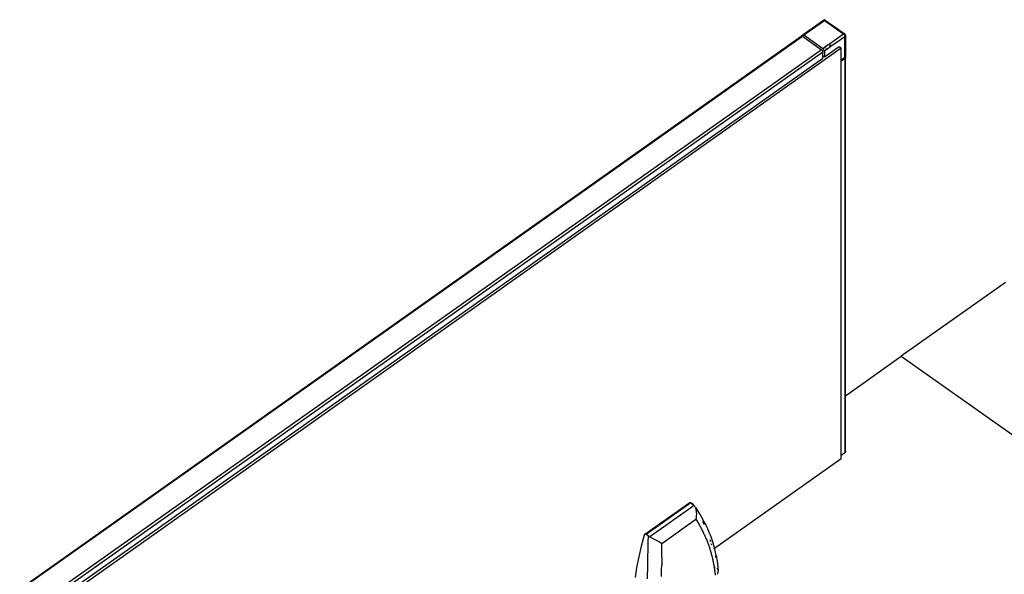
# Model space of a CAD drawing. Extents: x -6539 to 7471, y -5552 to 4636.
# Drawn here: x -3398 to -2923, y 2637 to 2905 of the extents above; entities that cross this region are included whole.
import ezdxf

# ---------------------------------------------------------------- set-up
doc = ezdxf.new("R2010")
doc.units = 0
doc.layers.get('0').update_dxf_attribs({"linetype": 'CONTINUOUS'})

msp = doc.modelspace()

# ---------------------------------------------------------------- linework, layer by layer
for p, q in [((-3010.06, 2904.53), (-3019.91, 2897.57)), ((-3019.71, 2897.53), (-3010.3, 2904.21)), ((-3009.59, 2904.41), (-3019.49, 2897.41)), ((-3010.2, 2904.36), (-3010.3, 2904.21)), ((-3010.3, 2904.21), (-3010.3, 2904.06)), ((-3010.04, 2904.56), (-3010.06, 2904.53)), ((-3009.9, 2904.7), (-3010.04, 2904.56)), ((-3009.75, 2904.82), (-3009.9, 2904.7)), ((-3009.59, 2904.91), (-3009.75, 2904.82)), ((-3009.59, 2904.91), (-3009.43, 2904.82)), ((-3009.59, 2904.91), (-3009.59, 2904.41)), ((-3000.4, 2897.91), (-3009.59, 2904.41)), ((-3009.43, 2904.82), (-3009.28, 2904.7)), ((-3009.28, 2904.7), (-3009.14, 2904.56)), ((-3009.14, 2904.56), (-3009, 2904.39)), ((-2999.57, 2897.78), (-3009.14, 2904.56)), ((-3009, 2904.39), (-3008.88, 2904.21)), ((-3008.88, 2904.21), (-3008.88, 2904.06)), ((-3008.88, 2904.21), (-2999.96, 2897.88)), ((-3846.51, 2313.07), (-3020.83, 2896.97)), ((-3846.1, 2312.91), (-3020.2, 2896.91)), ((-3020.77, 2897.03), (-3020.83, 2896.97)), ((-3020.7, 2897.06), (-3020.77, 2897.03)), ((-3020.61, 2897.07), (-3020.7, 2897.06)), ((-3020.52, 2897.06), (-3020.61, 2897.07)), ((-3020.42, 2897.03), (-3020.52, 2897.06)), ((-3020.31, 2896.98), (-3020.42, 2897.03)), ((-3020.2, 2896.91), (-3020.31, 2896.98)), ((-3020.19, 2897.31), (-3020.2, 2897.21)), ((-3020.2, 2897.21), (-3020.2, 2896.91)), ((-3020.2, 2896.91), (-3011, 2890.41)), ((-3020.16, 2897.4), (-3020.19, 2897.31)), ((-3020.12, 2897.47), (-3020.16, 2897.4)), ((-3020.06, 2897.53), (-3020.12, 2897.47)), ((-3019.99, 2897.56), (-3020.06, 2897.53)), ((-3019.91, 2897.57), (-3019.99, 2897.56)), ((-3019.81, 2897.56), (-3019.91, 2897.57)), ((-3019.71, 2897.53), (-3019.81, 2897.56)), ((-3019.6, 2897.48), (-3019.71, 2897.53)), ((-3019.49, 2897.41), (-3019.6, 2897.48)), ((-3010.3, 2890.91), (-3019.49, 2897.41)), ((-3000.4, 2897.91), (-3007.19, 2893.11)), ((-2999.69, 2896.71), (-3005.98, 2892.26)), ((-3000.18, 2897.91), (-3000.4, 2897.91)), ((-2999.96, 2897.88), (-3000.18, 2897.91)), ((-2999.76, 2897.84), (-2999.96, 2897.88)), ((-2999.82, 2897.79), (-2999.69, 2897.71)), ((-2999.57, 2897.78), (-2999.76, 2897.84)), ((-2999.69, 2897.71), (-2999.66, 2897.72)), ((-2999.69, 2897.14), (-2999.69, 2897.31)), ((-2999.69, 2896.71), (-2999.69, 2896.97)), ((-2999.69, 2896.71), (-2999.59, 2896.9)), ((-2999.69, 2887.81), (-2999.69, 2896.71)), ((-2999.59, 2896.9), (-2999.51, 2897.1)), ((-2999.49, 2897.75), (-2999.57, 2897.78)), ((-2999.51, 2897.1), (-2999.45, 2897.31)), ((-2999.49, 2897.75), (-2999.45, 2897.75)), ((-2999.45, 2897.75), (-2999.41, 2897.73)), ((-2999.4, 2897.71), (-2999.45, 2897.75)), ((-2999.45, 2897.31), (-2999.41, 2897.51)), ((-2999.45, 2897.31), (-2999.45, 2887.53)), ((-2999.41, 2897.73), (-2999.4, 2897.71)), ((-2999.41, 2897.51), (-2999.4, 2897.71)), ((-3001.46, 2891.13), (-3842.92, 2296.13)), ((-3008.88, 2891.91), (-3010.3, 2890.91)), ((-3002.52, 2891.88), (-3009.59, 2886.88)), ((-3007.69, 2892.76), (-3008.88, 2891.91)), ((-3008.88, 2891.91), (-3008.88, 2891.75)), ((-3006.48, 2891.9), (-3008.88, 2890.21)), ((-3008.88, 2891.38), (-3008.88, 2891.19)), ((-3007.19, 2893.11), (-3007.69, 2892.76)), ((-3007.69, 2892.76), (-3007.57, 2892.67)), ((-3007.32, 2892.49), (-3007.18, 2892.4)), ((-3007.19, 2893.11), (-3007.07, 2893.03)), ((-3006.91, 2892.21), (-3006.79, 2892.12)), ((-3006.82, 2892.84), (-3006.68, 2892.75)), ((-3006.67, 2892.04), (-3006.48, 2891.9)), ((-3005.98, 2892.26), (-3006.48, 2891.9)), ((-3006.41, 2892.56), (-3006.29, 2892.47)), ((-3006.17, 2892.39), (-3005.98, 2892.26)), ((-3001.46, 2891.13), (-3002.52, 2891.88)), ((-3001.46, 2885.56), (-3001.46, 2891.13)), ((-3011, 2890.41), (-3836.91, 2306.41)), ((-3010.3, 2889.21), (-3836.2, 2305.21)), ((-3836.2, 2302.38), (-3010.3, 2886.38)), ((-3011, 2890.41), (-3010.89, 2890.33)), ((-3010.89, 2890.33), (-3010.79, 2890.22)), ((-3010.79, 2890.22), (-3010.68, 2890.11)), ((-3010.68, 2890.11), (-3010.59, 2889.98)), ((-3010.59, 2889.98), (-3010.5, 2889.85)), ((-3010.5, 2889.85), (-3010.43, 2889.72)), ((-3010.43, 2889.72), (-3010.37, 2889.58)), ((-3010.37, 2889.58), (-3010.33, 2889.45)), ((-3010.33, 2889.45), (-3010.31, 2889.32)), ((-3010.31, 2889.32), (-3010.3, 2889.21)), ((-3010.19, 2890.83), (-3010.3, 2890.91)), ((-3010.3, 2887.38), (-3010.3, 2889.21)), ((-3009.59, 2886.88), (-3010.3, 2887.38)), ((-3010.3, 2886.38), (-3010.3, 2887.38)), ((-3010.08, 2890.72), (-3010.19, 2890.83)), ((-3009.98, 2890.61), (-3010.08, 2890.72)), ((-3009.88, 2890.48), (-3009.98, 2890.61)), ((-3009.8, 2890.35), (-3009.88, 2890.48)), ((-3009.73, 2890.22), (-3009.8, 2890.35)), ((-3009.67, 2890.08), (-3009.73, 2890.22)), ((-3009.62, 2889.95), (-3009.67, 2890.08)), ((-3009.61, 2889.82), (-3009.62, 2889.95)), ((-3009.61, 2889.82), (-3009.52, 2889.76)), ((-3009.59, 2889.71), (-3009.61, 2889.82)), ((-3009.52, 2889.76), (-3009.59, 2889.71)), ((-3009.59, 2889.71), (-3009.59, 2886.88)), ((-3008.88, 2890.21), (-3009.52, 2889.76)), ((-3008.88, 2890.81), (-3008.88, 2890.64)), ((-3008.88, 2890.47), (-3008.88, 2890.21)), ((-3001.46, 2885.56), (-2999.69, 2886.81)), ((-2999.69, 2887.81), (-2999.59, 2887.72)), ((-2999.69, 2887.1), (-2999.69, 2887.81)), ((-2999.69, 2887.1), (-2999.59, 2887.02)), ((-2999.69, 2886.81), (-2999.69, 2887.1)), ((-2999.59, 2886.89), (-2999.69, 2886.81)), ((-2999.69, 2886.81), (-2999.69, 2886.1)), ((-2999.59, 2887.72), (-2999.51, 2887.63)), ((-2999.59, 2887.02), (-2999.51, 2886.92)), ((-2999.51, 2886.92), (-2999.59, 2886.89)), ((-2999.51, 2886.28), (-2999.59, 2886.18)), ((-2999.45, 2887.09), (-2999.51, 2886.99)), ((-2999.51, 2886.99), (-2999.51, 2886.92)), ((-2999.51, 2886.92), (-2999.45, 2886.82)), ((-2999.45, 2886.38), (-2999.51, 2886.28)), ((-2999.45, 2887.53), (-2999.41, 2887.42)), ((-2999.41, 2887.2), (-2999.45, 2887.09)), ((-2999.45, 2886.82), (-2999.41, 2886.71)), ((-2999.41, 2886.49), (-2999.45, 2886.38)), ((-2999.45, 2723.43), (-2999.45, 2886.38)), ((-2999.41, 2887.42), (-2999.4, 2887.31)), ((-2999.4, 2887.31), (-2999.41, 2887.2)), ((-2999.41, 2886.71), (-2999.4, 2886.6)), ((-2999.4, 2886.6), (-2999.41, 2886.49)), ((-2999.69, 2886.1), (-3001.46, 2884.85)), ((-3001.46, 2884.85), (-3001.46, 2885.56)), ((-3001.46, 2694.64), (-3001.46, 2884.85)), ((-2999.59, 2886.18), (-2999.69, 2886.1)), ((-2999.69, 2886.1), (-2999.69, 2723.26)), ((-2922.2, 2778.05), (-2972.47, 2742.51)), ((-2999.45, 2723.43), (-2972.47, 2742.51)), ((-2972.47, 2742.51), (-2868.69, 2669.12)), ((-2999.69, 2723.26), (-2999.51, 2723.39)), ((-2999.69, 2723.26), (-2999.69, 2696.89)), ((-2999.45, 2696.61), (-2999.45, 2723.43)), ((-2999.69, 2696.89), (-2999.59, 2696.8)), ((-2999.69, 2696.89), (-2999.69, 2695.89)), ((-2999.59, 2696.8), (-2999.51, 2696.71)), ((-2999.51, 2696.07), (-2999.59, 2695.97)), ((-2999.45, 2696.17), (-2999.51, 2696.07)), ((-2999.45, 2696.61), (-2999.41, 2696.5)), ((-2999.41, 2696.28), (-2999.45, 2696.17)), ((-2999.41, 2696.5), (-2999.4, 2696.39)), ((-2999.4, 2696.39), (-2999.41, 2696.28)), ((-3062.7, 2649.83), (-3001.46, 2693.14)), ((-2999.69, 2695.89), (-3001.46, 2694.64)), ((-3001.46, 2693.14), (-3001.46, 2694.64)), ((-2999.59, 2695.97), (-2999.69, 2695.89)), ((-3096.28, 2656.56), (-3074.64, 2671.87)), ((-3074.61, 2671.69), (-3096, 2656.59)), ((-3074.15, 2671.72), (-3095.71, 2656.47)), ((-3072.49, 2670.43), (-3093.91, 2655.29)), ((-3074.64, 2671.87), (-3074.62, 2671.9)), ((-3074.62, 2671.9), (-3074.57, 2671.92)), ((-3074.61, 2671.69), (-3074.62, 2671.71)), ((-3074.57, 2671.6), (-3074.61, 2671.69)), ((-3074.57, 2671.92), (-3074.5, 2671.91)), ((-3074.5, 2671.91), (-3074.4, 2671.87)), ((-3074.4, 2671.87), (-3074.28, 2671.8)), ((-3074.28, 2671.8), (-3074.15, 2671.72)), ((-3074.15, 2671.72), (-3073.19, 2671)), ((-3073.16, 2671.02), (-3074.15, 2671.72)), ((-3073.19, 2671), (-3073.01, 2670.91)), ((-3073.01, 2670.91), (-3073.16, 2671.02)), ((-3073.01, 2670.91), (-3072.87, 2670.79)), ((-3072.87, 2670.79), (-3072.74, 2670.68)), ((-3072.74, 2670.68), (-3072.61, 2670.56)), ((-3072.61, 2670.56), (-3072.49, 2670.43)), ((-3072.27, 2670.16), (-3072.49, 2670.43)), ((-3072.06, 2669.85), (-3072.27, 2670.16)), ((-3071.88, 2669.51), (-3072.06, 2669.85)), ((-3071.72, 2669.15), (-3071.88, 2669.51)), ((-3071.88, 2669.51), (-3071.47, 2668.98)), ((-3071.56, 2668.69), (-3071.72, 2669.15)), ((-3071.43, 2668.21), (-3071.56, 2668.69)), ((-3071.47, 2668.98), (-3070.18, 2666.97)), ((-3071.34, 2667.71), (-3071.43, 2668.21)), ((-3071.27, 2667.2), (-3071.34, 2667.71)), ((-3071.1, 2667.78), (-3071.31, 2668.12)), ((-3088.08, 2652.12), (-3071.6, 2663.78)), ((-3071.6, 2663.78), (-3071.57, 2663.8)), ((-3071.34, 2663.34), (-3071.6, 2663.78)), ((-3071.57, 2663.8), (-3071.38, 2664.65)), ((-3071.57, 2663.8), (-3071.34, 2663.34)), ((-3071.38, 2664.65), (-3071.27, 2665.52)), ((-3071.34, 2663.34), (-3071.07, 2662.9)), ((-3071.23, 2666.36), (-3071.27, 2667.2)), ((-3071.27, 2665.52), (-3071.23, 2666.36)), ((-3071.07, 2662.9), (-3070.82, 2662.49)), ((-3070.18, 2666.97), (-3069.42, 2665.69)), ((-3069.42, 2665.69), (-3068.69, 2664.41)), ((-3068.69, 2664.41), (-3067.98, 2663.11)), ((-3067.98, 2663.11), (-3067.72, 2662.61)), ((-3070.82, 2662.49), (-3070.58, 2662.08)), ((-3070.58, 2662.08), (-3070.34, 2661.67)), ((-3070.34, 2661.67), (-3070.11, 2661.26)), ((-3070.11, 2661.26), (-3069.88, 2660.84)), ((-3069.88, 2660.84), (-3069.65, 2660.43)), ((-3069.65, 2660.43), (-3069.42, 2660.01)), ((-3069.42, 2660.01), (-3069.2, 2659.59)), ((-3069.2, 2659.59), (-3068.98, 2659.17)), ((-3068.98, 2659.17), (-3068.76, 2658.75)), ((-3068.76, 2658.75), (-3068.55, 2658.33)), ((-3068.55, 2658.33), (-3068.34, 2657.91)), ((-3068.14, 2662.39), (-3068.3, 2662.72)), ((-3067.94, 2661.97), (-3068.14, 2662.39)), ((-3067.73, 2661.54), (-3067.94, 2661.97)), ((-3067.62, 2661.3), (-3067.73, 2661.54)), ((-3067.72, 2662.61), (-3066.89, 2660.97)), ((-3066.89, 2660.97), (-3066.1, 2659.31)), ((-3066.1, 2659.31), (-3065.36, 2657.64)), ((-3096.67, 2656.09), (-3098.06, 2650.83)), ((-3096, 2656.59), (-3096.67, 2656.09)), ((-3096.61, 2656.25), (-3096.67, 2656.09)), ((-3096.52, 2656.39), (-3096.61, 2656.25)), ((-3096.41, 2656.49), (-3096.52, 2656.39)), ((-3096.28, 2656.56), (-3096.41, 2656.49)), ((-3096.15, 2656.6), (-3096.28, 2656.56)), ((-3096, 2656.59), (-3096.15, 2656.6)), ((-3095.85, 2656.55), (-3096, 2656.59)), ((-3095.71, 2656.47), (-3095.85, 2656.55)), ((-3094.73, 2655.77), (-3095.71, 2656.47)), ((-3094.73, 2655.48), (-3094.8, 2653.13)), ((-3094.58, 2655.66), (-3094.73, 2655.77)), ((-3094.73, 2655.77), (-3094.73, 2655.48)), ((-3094.42, 2655.56), (-3094.58, 2655.66)), ((-3094.25, 2655.47), (-3094.42, 2655.56)), ((-3094.08, 2655.38), (-3094.25, 2655.47)), ((-3093.91, 2655.29), (-3094.08, 2655.38)), ((-3093.91, 2655.29), (-3093.53, 2655.12)), ((-3093.53, 2655.12), (-3093.15, 2654.93)), ((-3093.15, 2654.93), (-3092.77, 2654.74)), ((-3092.77, 2654.74), (-3092.38, 2654.55)), ((-3092.38, 2654.55), (-3091.91, 2654.31)), ((-3091.91, 2654.31), (-3091.44, 2654.06)), ((-3091.44, 2654.06), (-3090.99, 2653.82)), ((-3090.99, 2653.82), (-3090.54, 2653.57)), ((-3090.54, 2653.57), (-3089.86, 2653.19)), ((-3068.34, 2657.91), (-3068.13, 2657.49)), ((-3068.13, 2657.49), (-3067.92, 2657.06)), ((-3067.92, 2657.06), (-3067.72, 2656.64)), ((-3067.72, 2656.64), (-3067.53, 2656.21)), ((-3067.53, 2656.21), (-3067.33, 2655.78)), ((-3067.33, 2655.78), (-3067.14, 2655.36)), ((-3067.14, 2655.36), (-3066.96, 2654.93)), ((-3066.96, 2654.93), (-3066.77, 2654.5)), ((-3066.77, 2654.5), (-3066.59, 2654.07)), ((-3066.59, 2654.07), (-3066.42, 2653.64)), ((-3066.42, 2653.64), (-3066.24, 2653.2)), ((-3065.36, 2657.64), (-3064.81, 2656.29)), ((-3064.81, 2656.29), (-3064.3, 2654.93)), ((-3064.7, 2653.77), (-3064.74, 2653.89)), ((-3064.57, 2653.33), (-3064.7, 2653.77)), ((-3064.44, 2652.89), (-3064.57, 2653.33)), ((-3064.3, 2654.93), (-3063.82, 2653.56)), ((-3063.82, 2653.56), (-3063.12, 2651.36)), ((-3098.06, 2650.83), (-3099.26, 2645.66)), ((-3094.92, 2648.48), (-3094.97, 2646.18)), ((-3094.86, 2650.8), (-3094.92, 2648.48)), ((-3094.8, 2653.13), (-3094.86, 2650.8)), ((-3089.86, 2653.19), (-3089.23, 2652.82)), ((-3089.23, 2652.82), (-3088.63, 2652.46)), ((-3088.63, 2652.46), (-3088.08, 2652.12)), ((-3088.12, 2647.82), (-3088.09, 2651.41)), ((-3088.09, 2651.41), (-3088.08, 2652.12)), ((-3066.24, 2653.2), (-3066.07, 2652.77)), ((-3066.07, 2652.77), (-3065.91, 2652.34)), ((-3065.91, 2652.34), (-3065.74, 2651.9)), ((-3065.74, 2651.9), (-3065.59, 2651.47)), ((-3065.59, 2651.47), (-3065.43, 2651.03)), ((-3065.43, 2651.03), (-3065.28, 2650.59)), ((-3065.28, 2650.59), (-3065.13, 2650.15)), ((-3065.13, 2650.15), (-3065.04, 2649.87)), ((-3064.93, 2649.8), (-3065.04, 2649.87)), ((-3065.04, 2649.87), (-3064.98, 2649.71)), ((-3064.98, 2649.71), (-3064.84, 2649.27)), ((-3064.84, 2649.27), (-3064.7, 2648.83)), ((-3064.7, 2648.83), (-3064.6, 2648.49)), ((-3064.6, 2648.49), (-3064.37, 2648.65)), ((-3064.6, 2648.49), (-3064.57, 2648.39)), ((-3064.43, 2652.85), (-3064.44, 2652.89)), ((-3064.06, 2651.56), (-3064.18, 2651.99)), ((-3064.01, 2651.34), (-3064.06, 2651.56)), ((-3063.12, 2651.36), (-3062.7, 2649.83)), ((-3063.11, 2649.54), (-3062.9, 2649.7)), ((-3062.7, 2649.83), (-3062.51, 2649.13)), ((-3062.36, 2648.55), (-3062.51, 2649.13)), ((-3061.85, 2646.29), (-3062.36, 2648.55)), ((-3099.26, 2645.66), (-3100.25, 2640.58)), ((-3095.01, 2643.91), (-3095.05, 2641.66)), ((-3094.97, 2646.18), (-3095.01, 2643.91)), ((-3088.15, 2644.41), (-3088.16, 2641.61)), ((-3088.14, 2645.55), (-3088.15, 2644.41)), ((-3088.14, 2645.55), (-3088.12, 2647.82)), ((-3064.57, 2648.39), (-3064.44, 2647.95)), ((-3064.44, 2647.95), (-3064.31, 2647.51)), ((-3064.31, 2647.51), (-3064.19, 2647.06)), ((-3064.19, 2647.06), (-3064.07, 2646.62)), ((-3064.07, 2646.62), (-3063.95, 2646.17)), ((-3063.95, 2646.17), (-3063.84, 2645.73)), ((-3063.84, 2645.73), (-3063.73, 2645.28)), ((-3063.73, 2645.28), (-3063.62, 2644.83)), ((-3063.62, 2644.83), (-3063.52, 2644.38)), ((-3063.52, 2644.38), (-3063.42, 2643.93)), ((-3063.42, 2643.93), (-3063.32, 2643.48)), ((-3061.94, 2645.55), (-3062.14, 2646.22)), ((-3061.91, 2645.41), (-3061.94, 2645.55)), ((-3061.85, 2646.29), (-3061.34, 2643.49)), ((-3100.25, 2640.58), (-3101.04, 2635.61)), ((-3095.08, 2639.44), (-3095.11, 2637.24)), ((-3095.05, 2641.66), (-3095.08, 2639.44)), ((-3088.17, 2639.4), (-3088.16, 2641.61)), ((-3088.17, 2636.13), (-3088.17, 2639.4)), ((-3063.32, 2643.48), (-3063.23, 2643.03)), ((-3063.23, 2643.03), (-3063.15, 2642.58)), ((-3063.15, 2642.58), (-3063.06, 2642.13)), ((-3063.06, 2642.13), (-3062.98, 2641.68)), ((-3062.98, 2641.68), (-3062.9, 2641.23)), ((-3062.9, 2641.23), (-3062.83, 2640.78)), ((-3062.83, 2640.78), (-3062.76, 2640.33)), ((-3062.76, 2640.33), (-3062.7, 2639.87)), ((-3062.7, 2640.85), (-3062.34, 2640.59)), ((-3062.7, 2639.87), (-3062.64, 2639.42)), ((-3062.64, 2639.42), (-3062.58, 2638.96)), ((-3061.57, 2640.05), (-3061.44, 2639.95)), ((-3061.34, 2643.49), (-3060.97, 2640.67)), ((-3060.97, 2640.67), (-3060.81, 2638.9)), ((-3060.94, 2639.54), (-3060.95, 2639.68)), ((-3060.9, 2639.42), (-3060.94, 2639.54)), ((-3095.11, 2637.24), (-3095.13, 2635.07)), ((-3062.58, 2638.96), (-3062.52, 2638.51)), ((-3062.52, 2638.51), (-3062.46, 2637.94)), ((-3062.46, 2637.94), (-3062.4, 2637.38)), ((-3062.4, 2637.38), (-3062.35, 2636.82)), ((-3061.29, 2637.22), (-3061.14, 2637.46)), ((-3061.14, 2637.46), (-3060.98, 2637.8)), ((-3060.98, 2637.8), (-3060.87, 2638.16)), ((-3060.87, 2638.16), (-3060.81, 2638.53)), ((-3060.81, 2638.53), (-3060.81, 2638.9))]:
    msp.add_line(p, q)

doc.saveas('drawing.dxf')
